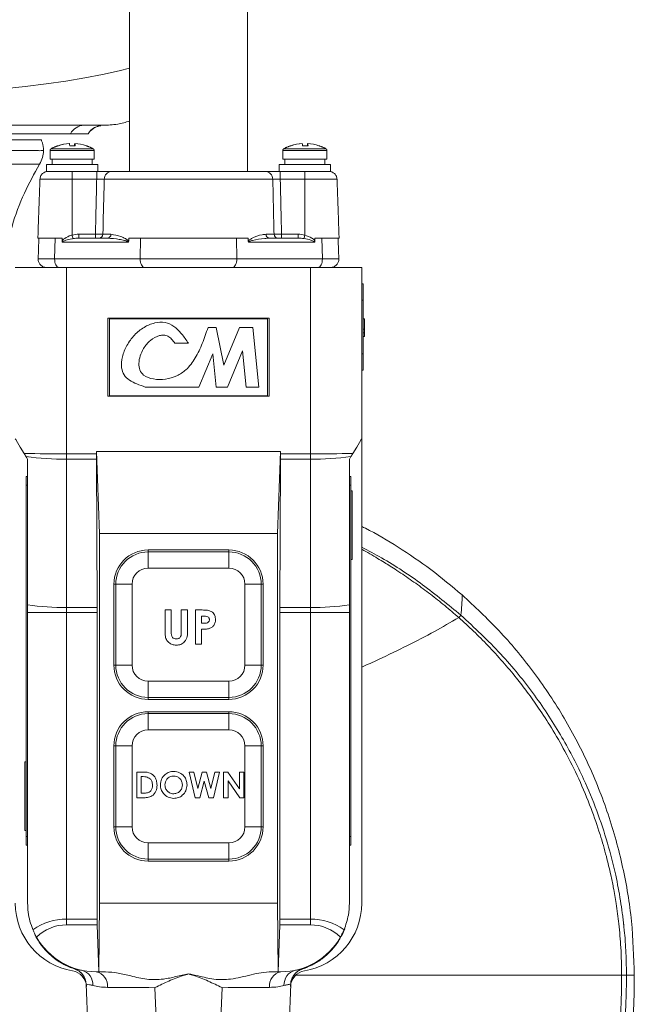
# Model space of a CAD drawing. Units: inches. Extents: x 0 to 108, y 0 to 72.
# Drawn here: x 78 to 83, y 17 to 24 of the extents above; entities that cross this region are included whole.
import ezdxf

# ---------------------------------------------------------------- set-up
doc = ezdxf.new("R2010")
doc.units = ezdxf.units.IN
doc.header["$MEASUREMENT"] = 0

msp = doc.modelspace()

# ---------------------------------------------------------------- linework, layer by layer
at = {"color": 7, "linetype": 'Continuous', "lineweight": 15}
for p, q in [((78.8994, 23.149), (77.2883, 23.149)), ((77.2883, 23.087), (78.8, 23.087)), ((78.5858, 23.0442), (75.9908, 23.0442)), ((78.7091, 23.0001), (78.7117, 23.0001)), ((78.7912, 23.0157), (78.7912, 23.0158)), ((78.7951, 23.0001), (78.8354, 23.0001)), ((78.8319, 23.0001), (78.8321, 23.0158)), ((78.8331, 23.0001), (78.8333, 23.0158)), ((78.914, 23.0001), (78.9155, 23.0001)), ((80.4091, 23.0001), (80.4117, 23.0001)), ((80.4912, 23.0157), (80.4912, 23.0158)), ((80.4951, 23.0001), (80.5354, 23.0001)), ((80.5319, 23.0001), (80.5321, 23.0158)), ((80.5331, 23.0001), (80.5333, 23.0158)), ((80.614, 23.0001), (80.6155, 23.0001)), ((78.9733, 22.9651), (78.6513, 22.9651)), ((78.9654, 22.9783), (78.6591, 22.9783)), ((80.6733, 22.9651), (80.3513, 22.9651)), ((80.6654, 22.9783), (80.3591, 22.9783)), ((78.9998, 22.8621), (78.6248, 22.8621)), ((78.9733, 22.9021), (78.6513, 22.9021)), ((80.6998, 22.8621), (80.3248, 22.8621)), ((80.6733, 22.9021), (80.3513, 22.9021)), ((78.8795, 22.8131), (78.6248, 22.8131)), ((78.8123, 22.7552), (78.8123, 22.8131)), ((78.8795, 22.8131), (78.9918, 22.8131)), ((78.9998, 22.8131), (78.9918, 22.8131)), ((78.9918, 22.7552), (78.9918, 22.8131)), ((79.1016, 22.8131), (80.2229, 22.8131)), ((80.3327, 22.8131), (80.3248, 22.8131)), ((80.3327, 22.7552), (80.3327, 22.8131)), ((80.3327, 22.8131), (80.445, 22.8131)), ((80.6998, 22.8131), (80.445, 22.8131)), ((80.5123, 22.7552), (80.5123, 22.8131)), ((78.8123, 22.7552), (78.5773, 22.7552)), ((78.8123, 22.7552), (78.8123, 22.3482)), ((78.9918, 22.7552), (78.8123, 22.7552)), ((80.2778, 22.7552), (79.0467, 22.7552)), ((80.5123, 22.7552), (80.3327, 22.7552)), ((80.5123, 22.7552), (80.5123, 22.3482)), ((80.7472, 22.7552), (80.5123, 22.7552)), ((78.862, 22.3251), (78.862, 22.354)), ((78.862, 22.354), (78.9828, 22.354)), ((78.9828, 22.3251), (78.9828, 22.354)), ((79.0373, 22.354), (79.0955, 22.354)), ((80.229, 22.354), (80.2872, 22.354)), ((80.3418, 22.3251), (80.3418, 22.354)), ((80.3418, 22.354), (80.4626, 22.354)), ((80.4626, 22.3251), (80.4626, 22.354)), ((78.5623, 22.3251), (78.7393, 22.3251)), ((78.6874, 22.3251), (78.6847, 22.1742)), ((79.2233, 22.2961), (78.742, 22.2961)), ((78.862, 22.3251), (79.0708, 22.3251)), ((79.2258, 22.3251), (80.0988, 22.3251)), ((79.3122, 22.3251), (79.3095, 22.1742)), ((80.0123, 22.3251), (80.015, 22.1742)), ((80.5826, 22.2961), (80.1012, 22.2961)), ((80.2538, 22.3251), (80.4626, 22.3251)), ((80.5852, 22.3251), (80.7623, 22.3251)), ((80.6371, 22.3251), (80.6398, 22.1742)), ((78.5644, 22.1742), (78.6847, 22.1742)), ((78.6847, 22.1742), (79.3095, 22.1742)), ((79.3095, 22.1742), (80.015, 22.1742)), ((80.015, 22.1742), (80.6398, 22.1742)), ((80.6398, 22.1742), (80.7601, 22.1742)), ((78.3973, 22.1121), (78.7723, 22.1121)), ((78.7723, 22.1121), (78.7723, 20.751)), ((80.5523, 22.1121), (78.7723, 22.1121)), ((80.5523, 20.751), (80.5523, 22.1121)), ((80.5523, 22.1121), (80.9273, 22.1121)), ((80.9273, 22.1121), (80.9273, 20.8621)), ((80.9373, 21.9921), (80.9273, 21.9921)), ((80.9373, 21.9921), (80.9373, 21.8721)), ((80.9373, 21.8721), (80.9273, 21.8721)), ((80.9273, 21.8721), (80.9273, 21.4821)), ((80.9373, 21.8721), (80.9373, 21.4821)), ((80.2523, 21.7421), (79.0723, 21.7421)), ((79.0723, 21.7421), (79.0723, 21.1721)), ((80.2403, 21.7371), (79.0843, 21.7371)), ((79.0843, 21.7371), (79.0843, 21.1751)), ((80.2403, 21.1751), (80.2403, 21.7371)), ((80.2523, 21.1721), (80.2523, 21.7421)), ((80.9473, 21.7371), (80.9373, 21.7371)), ((80.9473, 21.6616), (80.9473, 21.7371)), ((79.8647, 21.6729), (79.8052, 21.6729)), ((79.9202, 21.3996), (79.8647, 21.6729)), ((80.0353, 21.6729), (79.9202, 21.3996)), ((80.1319, 21.6729), (80.0353, 21.6729)), ((80.175, 21.2372), (80.1319, 21.6729)), ((80.9473, 21.6616), (80.9373, 21.6616)), ((80.9473, 21.6353), (80.9373, 21.6353)), ((79.5627, 21.5585), (79.6623, 21.5585)), ((80.9473, 21.6089), (80.9373, 21.6089)), ((79.9466, 21.2393), (80.0575, 21.5026)), ((80.0575, 21.5026), (80.0838, 21.2372)), ((79.7389, 21.2393), (79.8408, 21.4812)), ((79.8408, 21.4812), (79.8647, 21.2393)), ((80.9373, 21.4821), (80.9273, 21.4821)), ((80.9373, 21.4821), (80.9373, 21.3621)), ((80.9373, 21.3621), (80.9273, 21.3621)), ((79.3468, 21.2393), (79.7389, 21.2393)), ((79.8647, 21.2393), (79.9466, 21.2393)), ((80.0838, 21.2372), (80.175, 21.2372)), ((79.0723, 21.1721), (80.2523, 21.1721)), ((79.0843, 21.1751), (80.2403, 21.1751)), ((80.9273, 20.8621), (80.9273, 17.4721)), ((78.9896, 20.7683), (80.335, 20.7683)), ((78.9896, 20.7683), (78.9896, 20.751)), ((79.0123, 20.1695), (78.9896, 20.7683)), ((80.3123, 20.1695), (80.335, 20.7683)), ((80.335, 20.7683), (80.335, 20.751)), ((78.4873, 19.6504), (78.4873, 20.7121)), ((78.7723, 20.751), (78.9896, 20.751)), ((78.7723, 20.751), (78.7723, 20.7134)), ((78.9897, 20.7134), (78.7723, 20.7134)), ((78.7723, 20.7134), (78.7723, 19.6307)), ((78.9897, 20.7134), (78.9954, 19.6307)), ((80.3349, 20.7134), (80.3291, 19.6307)), ((80.5523, 20.7134), (80.3349, 20.7134)), ((80.335, 20.751), (80.5523, 20.751)), ((80.5523, 20.7134), (80.5523, 20.751)), ((80.5523, 19.6307), (80.5523, 20.7134)), ((80.8373, 20.7121), (80.8373, 19.6504)), ((78.4773, 20.5241), (78.4773, 20.5871)), ((78.4773, 20.5871), (78.4873, 20.5871)), ((80.8473, 20.5871), (80.8373, 20.5871)), ((80.8473, 20.5871), (80.8473, 20.5241)), ((78.4773, 20.5241), (78.4873, 20.5241)), ((78.4773, 17.9601), (78.4773, 20.5241)), ((80.8473, 20.5241), (80.8373, 20.5241)), ((80.8473, 20.5241), (80.8473, 17.9601)), ((80.8573, 20.4811), (80.8473, 20.4811)), ((80.8573, 20.4811), (80.8573, 19.9811)), ((79.0123, 20.1695), (80.3123, 20.1695)), ((79.0123, 17.4721), (79.0123, 20.1695)), ((80.3123, 17.4721), (80.3123, 20.1695)), ((79.3673, 20.036), (79.3673, 20.0501)), ((79.9573, 20.0501), (79.3673, 20.0501)), ((79.9573, 20.036), (79.9573, 20.0501)), ((79.3673, 20.036), (79.9573, 20.036)), ((79.3673, 20.036), (79.3673, 19.9175)), ((79.9573, 20.036), (79.9573, 19.9175)), ((80.8573, 19.9811), (80.8473, 19.9811)), ((79.9573, 19.9175), (79.3673, 19.9175)), ((79.1313, 19.8001), (79.1173, 19.8001)), ((79.1173, 19.8001), (79.1173, 19.2101)), ((79.1313, 19.8001), (79.2498, 19.8001)), ((79.1313, 19.2101), (79.1313, 19.8001)), ((79.2498, 19.8001), (79.2498, 19.2101)), ((80.0747, 19.2101), (80.0747, 19.8001)), ((80.0747, 19.8001), (80.1932, 19.8001)), ((80.1932, 19.8001), (80.1932, 19.2101)), ((80.1932, 19.8001), (80.2073, 19.8001)), ((80.2073, 19.2101), (80.2073, 19.8001)), ((78.4873, 19.5932), (78.4873, 19.6504)), ((78.7723, 19.6307), (78.9954, 19.6307)), ((78.7723, 19.6307), (78.7723, 19.5932)), ((80.3291, 19.6307), (80.5523, 19.6307)), ((80.5523, 19.5932), (80.5523, 19.6307)), ((80.8373, 19.6504), (80.8373, 19.5932)), ((78.7723, 19.5932), (78.4873, 19.5932)), ((78.4873, 17.4721), (78.4873, 19.5932)), ((78.9955, 19.5932), (78.7723, 19.5932)), ((78.7723, 19.5932), (78.7723, 17.3569)), ((78.9955, 19.5932), (78.9955, 17.3569)), ((79.4911, 19.6121), (79.536, 19.6121)), ((79.4911, 19.4629), (79.4911, 19.6121)), ((79.536, 19.6121), (79.536, 19.4494)), ((79.6097, 19.4554), (79.6097, 19.6121)), ((79.6097, 19.6121), (79.6546, 19.6121)), ((79.6546, 19.6121), (79.6546, 19.4629)), ((79.7123, 19.6121), (79.7623, 19.6121)), ((79.7123, 19.3621), (79.7123, 19.6121)), ((79.7571, 19.5672), (79.7571, 19.5159)), ((79.7713, 19.5672), (79.7571, 19.5672)), ((80.329, 19.5932), (80.329, 17.3569)), ((80.5523, 19.5932), (80.329, 19.5932)), ((80.8373, 19.5932), (80.5523, 19.5932)), ((80.5523, 17.3569), (80.5523, 19.5932)), ((80.8373, 19.5932), (80.8373, 17.4721)), ((79.7571, 19.5159), (79.773, 19.5159)), ((79.7571, 19.4711), (79.7571, 19.3621)), ((79.7571, 19.3621), (79.7123, 19.3621)), ((79.1313, 19.2101), (79.1173, 19.2101)), ((79.1313, 19.2101), (79.2498, 19.2101)), ((80.0747, 19.2101), (80.1932, 19.2101)), ((80.1932, 19.2101), (80.2073, 19.2101)), ((79.3673, 19.0927), (79.9573, 19.0927)), ((79.3673, 19.0927), (79.3673, 18.9741)), ((79.9573, 19.0927), (79.9573, 18.9741)), ((79.9573, 18.9741), (79.3673, 18.9741)), ((79.3673, 18.9741), (79.3673, 18.9601)), ((79.9573, 18.9741), (79.9573, 18.9601)), ((79.3673, 18.9601), (79.9573, 18.9601)), ((79.3673, 18.856), (79.3673, 18.8701)), ((79.9573, 18.8701), (79.3673, 18.8701)), ((79.3673, 18.7375), (79.3673, 18.856)), ((79.3673, 18.856), (79.9573, 18.856)), ((79.9573, 18.856), (79.9573, 18.8701)), ((79.9573, 18.7375), (79.9573, 18.856)), ((79.9573, 18.7375), (79.3673, 18.7375)), ((79.1313, 18.6201), (79.1173, 18.6201)), ((79.1173, 18.6201), (79.1173, 18.0301)), ((79.2498, 18.6201), (79.1313, 18.6201)), ((79.1313, 18.0301), (79.1313, 18.6201)), ((79.2498, 18.6201), (79.2498, 18.0301)), ((80.1932, 18.6201), (80.0747, 18.6201)), ((80.0747, 18.0301), (80.0747, 18.6201)), ((80.1932, 18.6201), (80.1932, 18.0301)), ((80.1932, 18.6201), (80.2073, 18.6201)), ((80.2073, 18.0301), (80.2073, 18.6201)), ((78.4673, 18.5031), (78.4773, 18.5031)), ((78.4673, 18.0031), (78.4673, 18.5031)), ((79.2839, 18.4296), (79.3263, 18.4296)), ((79.2839, 18.2421), (79.2839, 18.4296)), ((79.3304, 18.3959), (79.3176, 18.3959)), ((79.3176, 18.3959), (79.3176, 18.2757)), ((79.7108, 18.2421), (79.6673, 18.4296)), ((79.6673, 18.4296), (79.7021, 18.4296)), ((79.7021, 18.4296), (79.7298, 18.3099)), ((79.7298, 18.3099), (79.7616, 18.4296)), ((79.7616, 18.4296), (79.7943, 18.4296)), ((79.7943, 18.4296), (79.826, 18.3099)), ((79.826, 18.3099), (79.8537, 18.4296)), ((79.8885, 18.4296), (79.8451, 18.2421)), ((79.8537, 18.4296), (79.8885, 18.4296)), ((79.9185, 18.4296), (79.9488, 18.4296)), ((79.9185, 18.2421), (79.9185, 18.4296)), ((79.9488, 18.4296), (80.0339, 18.3062)), ((80.0339, 18.3062), (80.0339, 18.4296)), ((80.0339, 18.4296), (80.0676, 18.4296)), ((80.0676, 18.4296), (80.0676, 18.2421)), ((79.7779, 18.3633), (79.7457, 18.2421)), ((79.8099, 18.2421), (79.7779, 18.3633)), ((80.037, 18.2421), (79.9522, 18.3651)), ((79.9522, 18.3651), (79.9522, 18.2421)), ((79.3176, 18.2757), (79.3351, 18.2757)), ((79.3269, 18.2421), (79.2839, 18.2421)), ((79.7457, 18.2421), (79.7108, 18.2421)), ((79.8451, 18.2421), (79.8099, 18.2421)), ((79.9522, 18.2421), (79.9185, 18.2421)), ((80.0676, 18.2421), (80.037, 18.2421)), ((78.4673, 18.0031), (78.4773, 18.0031)), ((79.1313, 18.0301), (79.1173, 18.0301)), ((79.2498, 18.0301), (79.1313, 18.0301)), ((80.1932, 18.0301), (80.0747, 18.0301)), ((80.1932, 18.0301), (80.2073, 18.0301)), ((78.4773, 17.9601), (78.4873, 17.9601)), ((78.4773, 17.8971), (78.4773, 17.9601)), ((78.4773, 17.8971), (78.4873, 17.8971)), ((79.3673, 17.9127), (79.9573, 17.9127)), ((79.3673, 17.7941), (79.3673, 17.9127)), ((79.9573, 17.7941), (79.9573, 17.9127)), ((80.8473, 17.9601), (80.8373, 17.9601)), ((80.8473, 17.8971), (80.8373, 17.8971)), ((80.8473, 17.9601), (80.8473, 17.8971)), ((79.9573, 17.7941), (79.3673, 17.7941)), ((79.3673, 17.7941), (79.3673, 17.7801)), ((79.3673, 17.7801), (79.9573, 17.7801)), ((79.9573, 17.7941), (79.9573, 17.7801)), ((79.0081, 16.9721), (79.0123, 17.4721)), ((79.0123, 17.4721), (80.3123, 17.4721)), ((80.3165, 16.9721), (80.3123, 17.4721)), ((78.7723, 17.3569), (78.9955, 17.3569)), ((78.7723, 17.3145), (78.7723, 17.3569)), ((80.329, 17.3569), (80.5523, 17.3569)), ((80.5523, 17.3569), (80.5523, 17.3145)), ((78.9961, 17.3145), (78.7723, 17.3145)), ((78.9961, 17.3145), (79.0081, 16.9721)), ((80.3284, 17.3145), (80.3165, 16.9721)), ((80.5523, 17.3145), (80.3284, 17.3145)), ((78.8427, 16.9872), (78.833, 16.9908)), ((79.0081, 16.9721), (78.9873, 16.9721)), ((79.0081, 16.9721), (79.0552, 16.9721)), ((80.2693, 16.9721), (80.3165, 16.9721)), ((80.3373, 16.9721), (80.3165, 16.9721)), ((82.8607, 16.947), (82.9183, 16.947)), ((79.0378, 13.8222), (78.9159, 16.8815)), ((79.4167, 16.8559), (79.5374, 13.8261)), ((79.7872, 13.8261), (79.9079, 16.8559)), ((80.4087, 16.8815), (80.2868, 13.8222))]:
    msp.add_line(p, q, dxfattribs=at)
at = {"color": 7, "linetype": 'Continuous', "lineweight": 15, "flags": 128}
for points in [[(77.2883, 23.3699), (77.464, 23.3712), (77.6388, 23.3751), (77.8119, 23.3817), (77.9824, 23.3907), (78.1495, 23.4023), (78.3123, 23.4163), (78.4701, 23.4328), (78.622, 23.4515), (78.7673, 23.4724), (78.9053, 23.4955), (79.0353, 23.5205), (79.1567, 23.5475), (79.2323, 23.5663)], [(78.7156, 22.1121), (78.7094, 22.1133), (78.7035, 22.1169), (78.6981, 22.1226), (78.6934, 22.1304), (78.6895, 22.1398), (78.6867, 22.1506), (78.6851, 22.1622), (78.6847, 22.1742)], [(79.3404, 22.1121), (79.3342, 22.1133), (79.3283, 22.1169), (79.3229, 22.1226), (79.3182, 22.1304), (79.3143, 22.1398), (79.3116, 22.1506), (79.3099, 22.1622), (79.3095, 22.1742)], [(79.9841, 22.1121), (79.9903, 22.1133), (79.9962, 22.1169), (80.0016, 22.1226), (80.0064, 22.1304), (80.0102, 22.1398), (80.013, 22.1506), (80.0146, 22.1622), (80.015, 22.1742)], [(80.609, 22.1121), (80.6151, 22.1133), (80.621, 22.1169), (80.6265, 22.1226), (80.6312, 22.1304), (80.635, 22.1398), (80.6378, 22.1506), (80.6394, 22.1622), (80.6398, 22.1742)], [(78.4615, 20.7551), (78.4338, 20.8011), (78.4137, 20.8347), (78.4014, 20.8552), (78.3973, 20.8621)], [(80.9273, 20.8621), (80.9231, 20.8552), (80.9109, 20.8347), (80.8907, 20.8011), (80.8631, 20.7551)], [(78.4873, 20.7121), (78.4813, 20.722), (78.4755, 20.7317)], [(80.849, 20.7317), (80.8432, 20.722), (80.8373, 20.7121)]]:
    msp.add_lwpolyline(points, dxfattribs=at)
at = {"color": 7, "linetype": 'Continuous', "lineweight": 15}
for centre, radius, start, end in [((78.9013, 23.0352), 0.1138, 90.97176, 152.93649), ((79.0383, 23.024), 0.125, 90.73775, 149.77452), ((78.8117, 22.6951), 0.3214, 93.65106, 108.34562), ((78.8129, 22.6949), 0.3216, 93.65177, 108.34066), ((78.7231, 22.996), 0.0721, 3.26554, 15.93012), ((78.9015, 22.996), 0.0721, 164.06988, 176.73446), ((78.7645, 22.9986), 0.0709, 1.239, 14.04821), ((78.8129, 22.6951), 0.3214, 71.6543, 86.34899), ((80.5117, 22.6951), 0.3214, 93.65113, 108.34558), ((80.5129, 22.6949), 0.3216, 93.65172, 108.3407), ((80.4231, 22.996), 0.0721, 3.2648, 15.93086), ((80.6015, 22.996), 0.0721, 164.06914, 176.7352), ((80.4645, 22.9986), 0.071, 1.24219, 14.04396), ((80.5129, 22.6951), 0.3214, 71.65442, 86.34887), ((79.1041, 22.7557), 0.0574, 92.52716, 180.53906), ((80.2204, 22.7557), 0.0574, 359.46057, 87.47305), ((78.8611, 22.1459), 0.2082, 89.76333, 103.57384), ((80.4528, 22.752), 1.6895, 193.82557, 194.73708), ((79.0087, 22.3537), 0.0286, 272.68946, 0.69113), ((79.068, 22.3525), 0.0276, 275.74201, 3.20409), ((80.2565, 22.3525), 0.0276, 176.79528, 264.25828), ((80.3158, 22.3537), 0.0286, 179.30982, 267.30989), ((80.4634, 22.1459), 0.2082, 76.42619, 90.2366), ((78.8661, 22.7534), 1.6953, 345.26448, 346.17286), ((78.8611, 22.0177), 0.3074, 89.83132, 97.88669), ((80.4635, 22.0177), 0.3074, 82.11333, 90.16864), ((78.7401, 29.9712), 9.2203, 268.2681, 270.19978), ((78.7457, 22.704), 1.9908, 262.19883, 270.76384), ((86.0804, 20.7509), 7.0908, 179.9994, 180.30254), ((73.2676, 20.7508), 7.0673, 359.69696, 0.0011), ((80.5797, 30.3269), 9.576, 269.8361, 271.69603), ((80.5749, 22.7674), 2.0541, 269.36852, 277.66881), ((79.3673, 19.8001), 0.25, 90.00043, 179.99937), ((79.9573, 19.8001), 0.25, 0.00058, 89.99955), ((79.3673, 19.8001), 0.2359, 89.99948, 180.0001), ((79.9573, 19.8001), 0.2359, 359.99983, 90.00052), ((79.3673, 19.8001), 0.1174, 89.9999, 179.99967), ((79.9573, 19.8001), 0.1174, 0.00022, 90.00006), ((78.7517, 21.4048), 1.7742, 261.42803, 270.66365), ((71.9283, 19.5933), 7.0672, 359.99912, 0.30327), ((87.3964, 19.5934), 7.0673, 179.69696, 180.0011), ((80.5728, 21.4048), 1.7742, 269.33634, 278.57198), ((79.3673, 19.2101), 0.25, 179.99979, 270.00042), ((79.3673, 19.2101), 0.2359, 180.00047, 269.99939), ((79.3673, 19.2101), 0.1174, 180.00033, 270.0001), ((79.9573, 19.2101), 0.1174, 269.99994, 359.99978), ((79.9573, 19.2101), 0.2359, 270.00061, 359.9996), ((79.9573, 19.2101), 0.25, 269.9996, 0.00026), ((79.3673, 18.6201), 0.25, 89.99958, 180.00021), ((79.3673, 18.6201), 0.2359, 90.00061, 179.99953), ((79.9573, 18.6201), 0.25, 359.99974, 90.0004), ((79.9573, 18.6201), 0.2359, 0.0004, 89.99939), ((79.3673, 18.6201), 0.1174, 89.9999, 179.99967), ((79.9573, 18.6201), 0.1174, 0.00022, 90.00006), ((79.3673, 18.0301), 0.25, 180.00063, 269.99957), ((79.3673, 18.0301), 0.2359, 179.9999, 270.00052), ((79.3673, 18.0301), 0.1174, 180.00033, 270.0001), ((79.9573, 18.0301), 0.1174, 269.99994, 359.99978), ((79.9573, 18.0301), 0.2359, 269.99948, 0.00017), ((79.9573, 18.0301), 0.25, 270.00045, 359.99942), ((78.8973, 17.4721), 0.5, 179.99982, 260.6582), ((80.4273, 17.4721), 0.5, 279.34176, 0.0002), ((78.7686, 16.9384), 0.4185, 89.49477, 125.44111), ((80.2829, 17.3543), 1.2874, 179.88436, 181.77292), ((79.0398, 17.3544), 1.2892, 358.22845, 0.11427), ((80.556, 16.9384), 0.4185, 54.5589, 90.50524), ((78.7723, 16.9995), 0.315, 90.00068, 134.24323), ((80.5523, 16.9995), 0.315, 45.75677, 89.99934), ((78.9873, 17.4721), 0.5, 209.59248, 270.00017), ((80.3373, 17.4721), 0.5, 270.00004, 330.40731), ((78.7966, 16.8603), 0.12, 2.28242, 80.65717), ((78.796, 16.8767), 0.12, 2.28976, 72.02877), ((78.8542, 16.8761), 0.1107, 357.83989, 75.5066), ((78.9663, 16.8696), 0.1046, 353.73965, 78.42165), ((80.3583, 16.8696), 0.1046, 101.57832, 186.26027), ((80.4703, 16.8761), 0.1107, 104.49326, 182.16035), ((80.5279, 16.8603), 0.12, 99.34301, 177.71749), ((80.5286, 16.8767), 0.12, 107.97114, 177.71014), ((77.7883, 16.947), 5.13, 270.00007, 0.00002), ((78.9217, -33.0244), 49.8828, 89.43153, 89.82939), ((80.4028, -33.0242), 49.8826, 90.17061, 90.56847)]:
    msp.add_arc(centre, radius, start, end, dxfattribs=at)
for points in [[(79.2323, 23.9901), (79.2323, 22.8131)], [(80.0923, 22.8131), (80.0923, 23.9901)], [(78.6513, 22.9651), (78.6513, 22.9021)], [(78.9733, 22.9021), (78.9733, 22.9651)], [(80.3513, 22.9651), (80.3513, 22.9021)], [(80.6733, 22.9021), (80.6733, 22.9651)], [(78.6248, 22.8621), (78.6248, 22.8131)], [(78.6658, 22.9021), (78.6658, 22.8621)], [(78.9588, 22.8621), (78.9588, 22.9021)], [(78.9998, 22.8131), (78.9998, 22.8621)], [(80.3248, 22.8621), (80.3248, 22.8131)], [(80.3658, 22.9021), (80.3658, 22.8621)], [(80.6588, 22.8621), (80.6588, 22.9021)], [(80.6998, 22.8131), (80.6998, 22.8621)], [(78.5773, 22.7552), (78.5623, 22.3251)], [(78.9828, 22.354), (78.9918, 22.7552)], [(80.3327, 22.7552), (80.3418, 22.354)], [(80.7623, 22.3251), (80.7472, 22.7552)], [(78.5697, 22.3251), (78.5644, 22.1742)], [(78.739, 22.3064), (78.7393, 22.3251)], [(79.2258, 22.3251), (79.2253, 22.3023)], [(80.0992, 22.3023), (80.0988, 22.3251)], [(80.5852, 22.3251), (80.5855, 22.3064)], [(80.7601, 22.1742), (80.7548, 22.3251)], [(78.4755, 20.7317), (78.4615, 20.7551)], [(80.8631, 20.7551), (80.849, 20.7317)], [(78.833, 16.9908), (78.8351, 16.9906)], [(78.833, 16.9908), (78.833, 16.9908)], [(79.6623, 16.956), (79.6623, 16.9579)], [(80.4894, 16.9906), (80.4915, 16.9908)], [(80.4915, 16.9908), (80.4915, 16.9908)], [(78.9159, 16.8815), (78.9159, 16.8815)], [(80.4087, 16.8815), (80.4087, 16.8815)]]:
    msp.add_open_spline(points, degree=1, dxfattribs=at)
for points, knots in [([(78.8994, 23.149), (78.9123, 23.149), (78.949, 23.149), (78.9948, 23.1494), (79.0276, 23.1491), (79.0367, 23.149)], [0, 0, 0, 0, 0.2821638, 0.8026948, 1, 1, 1, 1]), ([(78.9512, 23.1112), (78.9544, 23.1145), (78.9631, 23.1236), (78.9798, 23.1335), (78.9979, 23.1411), (79.0118, 23.1445), (79.0194, 23.1459), (79.0221, 23.1461), (79.0222, 23.1461)], [0, 0, 0, 0, 0.1694427, 0.4656569, 0.714403, 0.8994369, 0.9976356, 1, 1, 1, 1]), ([(79.2323, 23.1798), (79.2034, 23.1716), (79.1395, 23.1534), (79.073, 23.1506), (79.0367, 23.149)], [0, 0, 0, 0, 0.452404, 1, 1, 1, 1]), ([(78.8, 23.087), (78.8266, 23.087), (78.8657, 23.087), (78.9092, 23.087), (78.926, 23.087), (78.9303, 23.087)], [0, 0, 0, 0, 0.613054, 0.900748, 1, 1, 1, 1]), ([(78.6033, 22.9646), (78.6032, 22.968), (78.6031, 22.9749), (78.6022, 22.9851), (78.6009, 22.9953), (78.5989, 23.0053), (78.5964, 23.0153), (78.5934, 23.0251), (78.5899, 23.0348), (78.5872, 23.041), (78.5858, 23.0442)], [0, 0, 0, 0, 0.125003, 0.250002, 0.375003, 0.50001, 0.625009, 0.750011, 0.875009, 1, 1, 1, 1]), ([(78.7091, 23.0001), (78.7069, 22.9994), (78.7026, 22.9979), (78.6962, 22.9955), (78.6899, 22.993), (78.6836, 22.9903), (78.6774, 22.9875), (78.6712, 22.9846), (78.6651, 22.9815), (78.6611, 22.9794), (78.6591, 22.9783)], [0, 0, 0, 0, 0.1250058, 0.2499997, 0.3750047, 0.5000033, 0.6250016, 0.7499963, 0.8749946, 1, 1, 1, 1]), ([(78.9654, 22.9783), (78.9634, 22.9794), (78.9594, 22.9815), (78.9533, 22.9846), (78.9471, 22.9875), (78.9409, 22.9903), (78.9346, 22.993), (78.9283, 22.9955), (78.9219, 22.9979), (78.9176, 22.9994), (78.9155, 23.0001)], [0, 0, 0, 0, 0.125003, 0.250002, 0.374997, 0.499998, 0.624994, 0.75, 0.874994, 1, 1, 1, 1]), ([(80.4091, 23.0001), (80.4069, 22.9994), (80.4026, 22.9979), (80.3962, 22.9955), (80.3899, 22.993), (80.3836, 22.9903), (80.3774, 22.9875), (80.3712, 22.9846), (80.3651, 22.9815), (80.3611, 22.9794), (80.3591, 22.9783)], [0, 0, 0, 0, 0.125006, 0.250003, 0.375006, 0.500002, 0.625003, 0.749998, 0.874994, 1, 1, 1, 1]), ([(80.6654, 22.9783), (80.6634, 22.9794), (80.6594, 22.9815), (80.6533, 22.9846), (80.6471, 22.9875), (80.6409, 22.9903), (80.6346, 22.993), (80.6283, 22.9955), (80.6219, 22.9979), (80.6176, 22.9994), (80.6155, 23.0001)], [0, 0, 0, 0, 0.125006, 0.250002, 0.374997, 0.499998, 0.624994, 0.749997, 0.874994, 1, 1, 1, 1]), ([(77.3003, 22.9645), (77.3242, 22.9645), (77.3824, 22.9645), (77.4693, 22.9644), (77.558, 22.9644), (77.6394, 22.9644), (77.7165, 22.9645), (77.7846, 22.9645), (77.8472, 22.9645), (77.9033, 22.9644), (77.9523, 22.9644), (77.9894, 22.9643), (78.0261, 22.9643), (78.0734, 22.9644), (78.1287, 22.9644), (78.1737, 22.9645), (78.2038, 22.9645), (78.2253, 22.9645), (78.2689, 22.9644), (78.3279, 22.9643), (78.3978, 22.9642), (78.4549, 22.9645), (78.5017, 22.9646), (78.5376, 22.9644), (78.5639, 22.964), (78.5839, 22.964), (78.5962, 22.9642), (78.6019, 22.9644), (78.6033, 22.9645)], [0, 0, 0, 0, 0.054889, 0.134142, 0.199908, 0.259097, 0.321733, 0.377297, 0.416093, 0.465824, 0.506345, 0.52894, 0.551254, 0.590857, 0.637785, 0.678713, 0.694387, 0.707088, 0.728206, 0.794727, 0.842972, 0.889211, 0.926149, 0.950768, 0.971861, 0.986706, 0.996904, 1, 1, 1, 1]), ([(78.5751, 22.8649), (78.5834, 22.881), (78.5997, 22.9123), (78.6021, 22.9474), (78.6033, 22.9645)], [0, 0, 0, 0, 0.514505, 1, 1, 1, 1]), ([(78.6591, 22.9783), (78.6586, 22.978), (78.6574, 22.9773), (78.6559, 22.976), (78.6545, 22.9745), (78.6533, 22.9729), (78.6524, 22.9711), (78.6518, 22.9691), (78.6513, 22.9672), (78.6513, 22.9658), (78.6513, 22.9651)], [0, 0, 0, 0, 0.124992, 0.249975, 0.374983, 0.499964, 0.625, 0.74994, 0.875002, 1, 1, 1, 1]), ([(78.9733, 22.9651), (78.9732, 22.9658), (78.9732, 22.9672), (78.9728, 22.9691), (78.9721, 22.9711), (78.9712, 22.9729), (78.97, 22.9745), (78.9687, 22.976), (78.9671, 22.9773), (78.966, 22.978), (78.9654, 22.9783)], [0, 0, 0, 0, 0.124997, 0.25006, 0.374996, 0.500032, 0.625011, 0.750019, 0.875001, 1, 1, 1, 1]), ([(80.3591, 22.9783), (80.3586, 22.978), (80.3574, 22.9773), (80.3559, 22.976), (80.3545, 22.9745), (80.3533, 22.9729), (80.3524, 22.9711), (80.3518, 22.9691), (80.3513, 22.9672), (80.3513, 22.9658), (80.3513, 22.9651)], [0, 0, 0, 0, 0.1250067, 0.2499746, 0.3749886, 0.4999682, 0.6249994, 0.7499415, 0.8750025, 1, 1, 1, 1]), ([(80.6733, 22.9651), (80.6732, 22.9658), (80.6732, 22.9672), (80.6728, 22.9691), (80.6721, 22.9711), (80.6712, 22.9729), (80.67, 22.9745), (80.6687, 22.976), (80.6671, 22.9773), (80.666, 22.978), (80.6654, 22.9783)], [0, 0, 0, 0, 0.1249976, 0.2500589, 0.3750011, 0.5000325, 0.6250123, 0.7500265, 0.8750085, 1, 1, 1, 1]), ([(77.2999, 22.8623), (77.3836, 22.8632), (77.547, 22.8648), (77.7835, 22.8661), (78.0003, 22.8666), (78.1899, 22.8666), (78.3457, 22.8662), (78.4618, 22.8657), (78.5339, 22.8653), (78.5667, 22.865), (78.5751, 22.8649)], [0, 0, 0, 0, 0.196707, 0.384451, 0.556459, 0.706921, 0.830508, 0.922862, 0.980192, 1, 1, 1, 1]), ([(78.2983, 21.887), (78.3018, 21.9749), (78.309, 22.1521), (78.3675, 22.4102), (78.4541, 22.6511), (78.5359, 22.7957), (78.5751, 22.8649)], [0, 0, 0, 0, 0.256119, 0.5163166, 0.7683571, 1, 1, 1, 1]), ([(78.6372, 22.8131), (78.6334, 22.8129), (78.6257, 22.8124), (78.6146, 22.809), (78.6044, 22.8037), (78.5953, 22.7965), (78.5878, 22.7877), (78.5821, 22.7776), (78.5783, 22.7667), (78.5776, 22.759), (78.5773, 22.7552)], [0, 0, 0, 0, 0.124999, 0.249999, 0.374996, 0.500003, 0.625003, 0.749996, 0.874996, 1, 1, 1, 1]), ([(78.9918, 22.8131), (78.9976, 22.8131), (79.0161, 22.8131), (79.0453, 22.8131), (79.0761, 22.8131), (79.0942, 22.8131), (79.1016, 22.8131)], [0, 0, 0, 0, 0.157097, 0.506036, 0.798014, 1, 1, 1, 1]), ([(80.2229, 22.8131), (80.2256, 22.8131), (80.2372, 22.8131), (80.2606, 22.8131), (80.2945, 22.8131), (80.3195, 22.8131), (80.3327, 22.8131)], [0, 0, 0, 0, 0.073649, 0.317492, 0.638362, 1, 1, 1, 1]), ([(80.7472, 22.7552), (80.7469, 22.759), (80.7462, 22.7667), (80.7424, 22.7776), (80.7367, 22.7877), (80.7292, 22.7965), (80.7202, 22.8037), (80.7099, 22.809), (80.6988, 22.8124), (80.6911, 22.8129), (80.6873, 22.8131)], [0, 0, 0, 0, 0.1250041, 0.2500038, 0.374996, 0.499997, 0.6250027, 0.7500013, 0.8750027, 1, 1, 1, 1]), ([(79.0467, 22.7552), (79.043, 22.7553), (79.034, 22.7556), (79.0186, 22.7556), (79.004, 22.7554), (78.9947, 22.7552), (78.9918, 22.7552)], [0, 0, 0, 0, 0.2019093, 0.4938196, 0.8428217, 1, 1, 1, 1]), ([(79.0467, 22.7552), (79.0462, 22.7345), (79.0431, 22.6008), (79.04, 22.4671), (79.0373, 22.354)], [0, 0, 0, 0, 0.154547, 1, 1, 1, 1]), ([(80.3327, 22.7552), (80.3261, 22.7553), (80.3136, 22.7556), (80.2966, 22.7556), (80.285, 22.7555), (80.2792, 22.7552), (80.2778, 22.7552)], [0, 0, 0, 0, 0.361774, 0.682617, 0.926363, 1, 1, 1, 1]), ([(80.2872, 22.354), (80.2865, 22.3844), (80.2834, 22.5181), (80.2802, 22.6518), (80.2778, 22.7552)], [0, 0, 0, 0, 0.226722, 1, 1, 1, 1]), ([(78.739, 22.3064), (78.7398, 22.3075), (78.7448, 22.3147), (78.7658, 22.3302), (78.7905, 22.3418), (78.8093, 22.3474), (78.8123, 22.3482)], [0, 0, 0, 0, 0.0456184, 0.3098318, 0.8928372, 1, 1, 1, 1]), ([(78.9828, 22.354), (78.9894, 22.354), (79.0019, 22.3539), (79.0188, 22.3538), (79.0304, 22.3539), (79.0361, 22.354), (79.0373, 22.354)], [0, 0, 0, 0, 0.363562, 0.686174, 0.931408, 1, 1, 1, 1]), ([(79.0955, 22.354), (79.1201, 22.3499), (79.1568, 22.3438), (79.1943, 22.3264), (79.2107, 22.3167), (79.2186, 22.3108), (79.2232, 22.3061), (79.225, 22.3029), (79.2253, 22.3023)], [0, 0, 0, 0, 0.521479, 0.778025, 0.865044, 0.922716, 0.985711, 1, 1, 1, 1]), ([(80.0992, 22.3023), (80.0993, 22.3025), (80.1005, 22.3047), (80.1073, 22.3129), (80.14, 22.3325), (80.1825, 22.35), (80.2194, 22.3532), (80.229, 22.354)], [0, 0, 0, 0, 0.003856, 0.052396, 0.220028, 0.798414, 1, 1, 1, 1]), ([(80.2872, 22.354), (80.291, 22.354), (80.3001, 22.3538), (80.3157, 22.3538), (80.3301, 22.3539), (80.3392, 22.354), (80.3418, 22.354)], [0, 0, 0, 0, 0.206944, 0.50325, 0.855424, 1, 1, 1, 1]), ([(80.5123, 22.3482), (80.5296, 22.342), (80.5514, 22.3341), (80.5754, 22.3182), (80.582, 22.3105), (80.5855, 22.3064)], [0, 0, 0, 0, 0.643033, 0.812305, 1, 1, 1, 1]), ([(78.742, 22.2961), (78.7419, 22.2962), (78.7417, 22.2965), (78.7405, 22.2981), (78.7392, 22.3015), (78.7391, 22.3048), (78.739, 22.3064)], [0, 0, 0, 0, 0.018525, 0.112053, 0.551994, 1, 1, 1, 1]), ([(78.8189, 22.3222), (78.8161, 22.3217), (78.798, 22.319), (78.7739, 22.3134), (78.7515, 22.3055), (78.7442, 22.3005), (78.7426, 22.2983), (78.7421, 22.2972), (78.742, 22.2965), (78.742, 22.2961)], [0, 0, 0, 0, 0.1038538, 0.659733, 0.8894418, 0.9554955, 0.9754116, 0.9867963, 1, 1, 1, 1]), ([(79.2233, 22.2961), (79.2233, 22.2963), (79.2233, 22.2969), (79.2229, 22.2977), (79.222, 22.2989), (79.2191, 22.3012), (79.2137, 22.3036), (79.2051, 22.3065), (79.1863, 22.3115), (79.1413, 22.3205), (79.0996, 22.3232), (79.0708, 22.3251)], [0, 0, 0, 0, 0.003716, 0.010645, 0.01717, 0.032396, 0.079796, 0.128456, 0.206169, 0.450017, 1, 1, 1, 1]), ([(79.2253, 22.3023), (79.2252, 22.3011), (79.225, 22.2989), (79.224, 22.2969), (79.2234, 22.2962), (79.2233, 22.2961)], [0, 0, 0, 0, 0.576477, 0.969098, 1, 1, 1, 1]), ([(80.1012, 22.2961), (80.1012, 22.2962), (80.101, 22.2964), (80.1003, 22.2974), (80.0994, 22.2994), (80.0993, 22.3014), (80.0992, 22.3023)], [0, 0, 0, 0, 0.030868, 0.110541, 0.552965, 1, 1, 1, 1]), ([(80.2538, 22.3251), (80.2421, 22.3247), (80.2004, 22.3233), (80.1516, 22.3149), (80.1131, 22.305), (80.1039, 22.3003), (80.1018, 22.2982), (80.1013, 22.2969), (80.1012, 22.2964), (80.1012, 22.2961)], [0, 0, 0, 0, 0.221218, 0.795333, 0.939993, 0.974393, 0.989875, 0.995367, 1, 1, 1, 1]), ([(80.5826, 22.2961), (80.5826, 22.2963), (80.5825, 22.297), (80.5821, 22.298), (80.5809, 22.2999), (80.5764, 22.3035), (80.5676, 22.3074), (80.5436, 22.3155), (80.5225, 22.3192), (80.5056, 22.3222)], [0, 0, 0, 0, 0.006256, 0.024901, 0.038941, 0.086917, 0.229997, 0.383763, 1, 1, 1, 1]), ([(80.5855, 22.3064), (80.5854, 22.3042), (80.5852, 22.3007), (80.5836, 22.2973), (80.5826, 22.2962), (80.5826, 22.2961)], [0, 0, 0, 0, 0.590487, 0.981441, 1, 1, 1, 1]), ([(78.5644, 22.1742), (78.5645, 22.1702), (78.5647, 22.1621), (78.568, 22.1504), (78.5734, 22.1396), (78.581, 22.1301), (78.5902, 22.1223), (78.6008, 22.1165), (78.6124, 22.1128), (78.6204, 22.1123), (78.6244, 22.1121)], [0, 0, 0, 0, 0.125004, 0.250005, 0.375005, 0.499996, 0.624999, 0.750001, 0.874999, 1, 1, 1, 1]), ([(80.7001, 22.1121), (80.7041, 22.1123), (80.7122, 22.1128), (80.7237, 22.1165), (80.7343, 22.1223), (80.7436, 22.1301), (80.7511, 22.1396), (80.7565, 22.1504), (80.7598, 22.1621), (80.76, 22.1702), (80.7601, 22.1742)], [0, 0, 0, 0, 0.124999, 0.249997, 0.375, 0.500002, 0.624995, 0.749994, 0.874997, 1, 1, 1, 1]), ([(79.6623, 21.5585), (79.6459, 21.5823), (79.615, 21.6273), (79.5603, 21.6843), (79.4903, 21.7163), (79.4116, 21.71), (79.3343, 21.677), (79.264, 21.6203), (79.21, 21.5455), (79.1762, 21.4633), (79.1683, 21.3873), (79.1882, 21.3254), (79.2313, 21.2863), (79.2861, 21.2605), (79.326, 21.2465), (79.3468, 21.2393)], [0, 0, 0, 0, 0.088203, 0.166709, 0.238496, 0.314953, 0.400213, 0.492246, 0.587405, 0.679095, 0.760867, 0.815616, 0.870829, 0.932842, 1, 1, 1, 1]), ([(79.8052, 21.6729), (79.7915, 21.6341), (79.765, 21.5584), (79.7166, 21.452), (79.6546, 21.3687), (79.5775, 21.3156), (79.4939, 21.293), (79.4096, 21.2927), (79.3392, 21.3153), (79.303, 21.3632), (79.2974, 21.4144), (79.3081, 21.4681), (79.3353, 21.527), (79.3809, 21.5819), (79.436, 21.6138), (79.482, 21.6196), (79.5142, 21.6112), (79.5419, 21.5894), (79.5554, 21.5693), (79.5627, 21.5585)], [0, 0, 0, 0, 0.104632, 0.20419, 0.29678, 0.365043, 0.438524, 0.51339, 0.578689, 0.617455, 0.659008, 0.705654, 0.755707, 0.822746, 0.884569, 0.912284, 0.938698, 0.966926, 1, 1, 1, 1]), ([(80.9473, 21.6353), (80.9473, 21.6401), (80.9473, 21.6489), (80.9473, 21.6577), (80.9473, 21.6616)], [0, 0, 0, 0, 0.557392, 1, 1, 1, 1]), ([(80.9473, 21.6089), (80.9473, 21.6095), (80.9473, 21.6123), (80.9473, 21.6177), (80.9473, 21.6259), (80.9473, 21.6319), (80.9473, 21.6353)], [0, 0, 0, 0, 0.0730655, 0.3152227, 0.6192765, 1, 1, 1, 1]), ([(81.6606, 19.7219), (81.5852, 19.7849), (81.4358, 19.91), (81.198, 20.0699), (81.028, 20.1728), (80.9363, 20.2171), (80.9273, 20.2215)], [0, 0, 0, 0, 0.33111, 0.656748, 0.966066, 1, 1, 1, 1]), ([(80.9273, 20.071), (80.9759, 20.0454), (81.1301, 19.9643), (81.3751, 19.8012), (81.5594, 19.65), (81.6516, 19.5744)], [0, 0, 0, 0, 0.187468, 0.593614, 1, 1, 1, 1]), ([(81.6359, 19.557), (81.6191, 19.5716), (81.5854, 19.601), (81.5339, 19.644), (81.4818, 19.6862), (81.4289, 19.7274), (81.3755, 19.7677), (81.3217, 19.8068), (81.2677, 19.8448), (81.2214, 19.8762), (81.1771, 19.9054), (81.1371, 19.9312), (81.0907, 19.9603), (81.0413, 19.9903), (80.9863, 20.023), (80.9471, 20.0445), (80.9273, 20.0554)], [0, 0, 0, 0, 0.0771189, 0.154422, 0.2317765, 0.30904, 0.3860755, 0.4627377, 0.5388898, 0.6143851, 0.6561671, 0.7220506, 0.7789257, 0.8456865, 0.921752, 1, 1, 1, 1]), ([(81.6516, 19.5744), (81.6543, 19.5989), (81.6597, 19.6479), (81.6603, 19.6972), (81.6606, 19.7219)], [0, 0, 0, 0, 0.5003169, 1, 1, 1, 1]), ([(82.9183, 16.947), (82.9141, 17.0787), (82.9059, 17.3435), (82.8396, 17.7373), (82.7334, 18.1232), (82.5859, 18.4947), (82.4006, 18.8454), (82.1818, 19.1695), (81.9368, 19.4649), (81.7518, 19.637), (81.6606, 19.7219)], [0, 0, 0, 0, 0.125863, 0.252936, 0.380503, 0.507828, 0.634169, 0.758807, 0.880983, 1, 1, 1, 1]), ([(79.7623, 19.6121), (79.7753, 19.612), (79.8009, 19.6118), (79.8366, 19.6001), (79.8571, 19.5716), (79.8588, 19.5513), (79.8597, 19.5411)], [0, 0, 0, 0, 0.281824, 0.5602, 0.779687, 1, 1, 1, 1]), ([(79.8031, 19.5623), (79.7973, 19.564), (79.7869, 19.5673), (79.776, 19.5672), (79.7713, 19.5672)], [0, 0, 0, 0, 0.5585253, 1, 1, 1, 1]), ([(79.8148, 19.5411), (79.8147, 19.5435), (79.8144, 19.5482), (79.8111, 19.5564), (79.8061, 19.56), (79.8031, 19.5623)], [0, 0, 0, 0, 0.281143, 0.561754, 1, 1, 1, 1]), ([(80.9273, 19.1946), (80.9685, 19.2134), (81.0809, 19.2645), (81.2582, 19.3505), (81.4542, 19.4509), (81.5768, 19.5225), (81.6359, 19.557)], [0, 0, 0, 0, 0.17072, 0.465024, 0.742482, 1, 1, 1, 1]), ([(81.6516, 19.5744), (81.6495, 19.5721), (81.6442, 19.5664), (81.639, 19.5605), (81.6359, 19.557)], [0, 0, 0, 0, 0.399815, 1, 1, 1, 1]), ([(82.8258, 16.947), (82.8247, 17.0141), (82.8225, 17.1395), (82.8071, 17.3137), (82.7877, 17.4604), (82.7671, 17.5795), (82.7436, 17.6939), (82.7126, 17.823), (82.666, 17.9851), (82.6003, 18.175), (82.5155, 18.3779), (82.4178, 18.5739), (82.3187, 18.7457), (82.2255, 18.8894), (82.1395, 19.01), (82.0523, 19.1227), (81.9571, 19.2363), (81.8524, 19.3502), (81.7451, 19.4581), (81.6721, 19.5241), (81.6359, 19.557)], [0, 0, 0, 0, 0.068084, 0.12728, 0.177386, 0.218275, 0.249866, 0.295941, 0.352988, 0.420979, 0.499802, 0.576021, 0.643074, 0.700987, 0.74983, 0.793344, 0.845595, 0.900178, 0.950344, 1, 1, 1, 1]), ([(81.6516, 19.5744), (81.7509, 19.4822), (81.9451, 19.3017), (82.1516, 19.0466), (82.2952, 18.8394), (82.3903, 18.6853), (82.4746, 18.5318), (82.5614, 18.3536), (82.6464, 18.1481), (82.7244, 17.9137), (82.7804, 17.6944), (82.8128, 17.5231), (82.8286, 17.416), (82.8352, 17.3638), (82.8382, 17.338), (82.8397, 17.3252), (82.8404, 17.3188), (82.8407, 17.3156), (82.8409, 17.314), (82.841, 17.3132), (82.841, 17.3128), (82.841, 17.3126), (82.841, 17.3125), (82.8411, 17.3125), (82.8411, 17.3124), (82.8411, 17.3124), (82.8411, 17.3124), (82.8411, 17.3124), (82.8402, 17.2995), (82.8482, 17.2627), (82.8514, 17.1888), (82.8595, 17.0798), (82.8603, 16.9951), (82.8607, 16.947)], [0, 0, 0, 0, 0.13612, 0.26648, 0.329115, 0.389851, 0.448572, 0.505187, 0.589245, 0.672081, 0.753511, 0.816844, 0.847401, 0.862399, 0.869828, 0.873525, 0.875369, 0.87629, 0.876749, 0.87698, 0.877095, 0.877152, 0.877181, 0.877195, 0.877202, 0.877206, 0.877208, 0.877209, 0.877209, 0.890048, 0.914857, 0.951556, 1, 1, 1, 1]), ([(79.8081, 19.4749), (79.7986, 19.4735), (79.7817, 19.471), (79.7647, 19.4711), (79.7571, 19.4711)], [0, 0, 0, 0, 0.559608, 1, 1, 1, 1]), ([(79.773, 19.5159), (79.7826, 19.5157), (79.7946, 19.5153), (79.8068, 19.5223), (79.8116, 19.5276), (79.8144, 19.5341), (79.8147, 19.5388), (79.8148, 19.5411)], [0, 0, 0, 0, 0.499359, 0.624566, 0.749698, 0.87481, 1, 1, 1, 1]), ([(79.8597, 19.5411), (79.8591, 19.5325), (79.8578, 19.5155), (79.8445, 19.4949), (79.827, 19.4815), (79.8144, 19.4771), (79.8081, 19.4749)], [0, 0, 0, 0, 0.279949, 0.559254, 0.779538, 1, 1, 1, 1]), ([(79.573, 19.3557), (79.5633, 19.3564), (79.544, 19.3579), (79.5183, 19.3726), (79.4978, 19.3964), (79.4917, 19.4291), (79.4913, 19.4516), (79.4911, 19.4629)], [0, 0, 0, 0, 0.186746, 0.37319, 0.559368, 0.77913, 1, 1, 1, 1]), ([(79.536, 19.4494), (79.536, 19.4429), (79.5361, 19.43), (79.542, 19.4119), (79.5566, 19.4019), (79.5668, 19.401), (79.572, 19.4005)], [0, 0, 0, 0, 0.281925, 0.559812, 0.77945, 1, 1, 1, 1]), ([(79.572, 19.4005), (79.5785, 19.4012), (79.5882, 19.4023), (79.5988, 19.4098), (79.6071, 19.4198), (79.6094, 19.4363), (79.6096, 19.449), (79.6097, 19.4554)], [0, 0, 0, 0, 0.249016, 0.374374, 0.499551, 0.748896, 1, 1, 1, 1]), ([(79.6546, 19.4629), (79.6549, 19.4484), (79.6556, 19.4195), (79.6383, 19.3815), (79.6073, 19.3584), (79.5844, 19.3566), (79.573, 19.3557)], [0, 0, 0, 0, 0.2818969, 0.5598697, 0.7795778, 1, 1, 1, 1]), ([(79.3263, 18.4296), (79.3419, 18.4295), (79.3728, 18.4293), (79.4111, 18.4053), (79.4302, 18.3695), (79.432, 18.3453), (79.4329, 18.3332)], [0, 0, 0, 0, 0.281482, 0.558725, 0.779172, 1, 1, 1, 1]), ([(79.3816, 18.3809), (79.3728, 18.3861), (79.3569, 18.3956), (79.3385, 18.3958), (79.3304, 18.3959)], [0, 0, 0, 0, 0.5573016, 1, 1, 1, 1]), ([(79.457, 18.3359), (79.4587, 18.3503), (79.4622, 18.3792), (79.4884, 18.4116), (79.5207, 18.431), (79.5434, 18.4333), (79.5547, 18.4344)], [0, 0, 0, 0, 0.279644, 0.559215, 0.779667, 1, 1, 1, 1]), ([(79.5542, 18.4007), (79.5446, 18.3997), (79.5255, 18.3975), (79.5044, 18.3797), (79.4923, 18.358), (79.4912, 18.343), (79.4906, 18.3355)], [0, 0, 0, 0, 0.279582, 0.559102, 0.779342, 1, 1, 1, 1]), ([(79.618, 18.3357), (79.617, 18.3452), (79.6149, 18.3643), (79.5977, 18.3856), (79.5766, 18.3987), (79.5617, 18.4001), (79.5542, 18.4007)], [0, 0, 0, 0, 0.279759, 0.559468, 0.779666, 1, 1, 1, 1]), ([(79.5547, 18.4344), (79.5692, 18.4326), (79.5981, 18.429), (79.6296, 18.4017), (79.6489, 18.3694), (79.6508, 18.3466), (79.6517, 18.3353)], [0, 0, 0, 0, 0.27937, 0.559189, 0.779514, 1, 1, 1, 1]), ([(79.4329, 18.3332), (79.4314, 18.3182), (79.4283, 18.2882), (79.4003, 18.2531), (79.3623, 18.2419), (79.3388, 18.242), (79.3269, 18.2421)], [0, 0, 0, 0, 0.280257, 0.55896, 0.778322, 1, 1, 1, 1]), ([(79.3351, 18.2757), (79.3446, 18.2757), (79.3632, 18.2756), (79.3871, 18.2895), (79.398, 18.3118), (79.3988, 18.3265), (79.3993, 18.3338)], [0, 0, 0, 0, 0.281792, 0.55844, 0.778863, 1, 1, 1, 1]), ([(79.3993, 18.3338), (79.3987, 18.3437), (79.3976, 18.3613), (79.3865, 18.3749), (79.3816, 18.3809)], [0, 0, 0, 0, 0.5602963, 1, 1, 1, 1]), ([(79.555, 18.2373), (79.5404, 18.2389), (79.5113, 18.2421), (79.4794, 18.2693), (79.46, 18.3017), (79.458, 18.3245), (79.457, 18.3359)], [0, 0, 0, 0, 0.279624, 0.559186, 0.779565, 1, 1, 1, 1]), ([(79.4906, 18.3355), (79.4917, 18.3245), (79.4937, 18.305), (79.5076, 18.2914), (79.5137, 18.2854)], [0, 0, 0, 0, 0.5593913, 1, 1, 1, 1]), ([(79.5549, 18.2709), (79.5643, 18.2721), (79.5832, 18.2743), (79.6039, 18.2922), (79.6163, 18.3134), (79.6174, 18.3283), (79.618, 18.3357)], [0, 0, 0, 0, 0.279467, 0.559181, 0.779475, 1, 1, 1, 1]), ([(79.6517, 18.3353), (79.6501, 18.3209), (79.6469, 18.2921), (79.6207, 18.2601), (79.5889, 18.2402), (79.5663, 18.2383), (79.555, 18.2373)], [0, 0, 0, 0, 0.279672, 0.559366, 0.779625, 1, 1, 1, 1]), ([(79.5137, 18.2854), (79.5207, 18.2807), (79.5333, 18.2724), (79.5483, 18.2714), (79.5549, 18.2709)], [0, 0, 0, 0, 0.559372, 1, 1, 1, 1]), ([(78.4873, 17.4721), (78.4881, 17.4503), (78.4898, 17.4064), (78.5028, 17.3414), (78.5182, 17.3), (78.5259, 17.2794)], [0, 0, 0, 0, 0.330221, 0.666232, 1, 1, 1, 1]), ([(80.7987, 17.2794), (80.8111, 17.3146), (80.8331, 17.3771), (80.836, 17.4432), (80.8373, 17.4721)], [0, 0, 0, 0, 0.562662, 1, 1, 1, 1]), ([(78.5525, 17.2252), (78.5492, 17.2311), (78.5422, 17.2439), (78.5334, 17.262), (78.5281, 17.2743), (78.5259, 17.2794)], [0, 0, 0, 0, 0.335447, 0.725668, 1, 1, 1, 1]), ([(78.8349, 16.9903), (78.8102, 16.9995), (78.7607, 17.0178), (78.6933, 17.0597), (78.6328, 17.1109), (78.5813, 17.1711), (78.5518, 17.219), (78.5387, 17.2457), (78.5372, 17.2488)], [0, 0, 0, 0, 0.194955, 0.389911, 0.584866, 0.779816, 0.97477, 1, 1, 1, 1]), ([(80.8036, 17.2861), (80.797, 17.2704), (80.7801, 17.2305), (80.7431, 17.171), (80.6916, 17.1107), (80.6311, 17.0596), (80.5636, 17.0177), (80.5141, 16.9994), (80.4894, 16.9902)], [0, 0, 0, 0, 0.114403, 0.291522, 0.468641, 0.645759, 0.822881, 1, 1, 1, 1]), ([(80.7987, 17.2794), (80.7962, 17.2738), (80.7914, 17.2626), (80.7835, 17.2463), (80.7769, 17.2339), (80.773, 17.2269), (80.772, 17.2252)], [0, 0, 0, 0, 0.303584, 0.604521, 0.899662, 1, 1, 1, 1]), ([(78.8351, 16.9906), (78.8386, 16.9901), (78.8543, 16.9883), (78.8699, 16.9855), (78.8819, 16.9833)], [0, 0, 0, 0, 0.225116, 1, 1, 1, 1]), ([(78.8427, 16.9872), (78.8432, 16.987), (78.8513, 16.9836), (78.8623, 16.9781), (78.8705, 16.9701), (78.8728, 16.9679)], [0, 0, 0, 0, 0.042927, 0.735478, 1, 1, 1, 1]), ([(79.0552, 16.9721), (79.0864, 16.9698), (79.1493, 16.9651), (79.2486, 16.9397), (79.3574, 16.9137), (79.47, 16.9137), (79.5708, 16.9366), (79.6317, 16.9508), (79.6623, 16.9579)], [0, 0, 0, 0, 0.151836, 0.306535, 0.497903, 0.695207, 0.847405, 1, 1, 1, 1]), ([(79.6623, 16.9579), (79.6857, 16.9526), (79.7475, 16.9386), (79.8486, 16.9134), (79.981, 16.9142), (80.094, 16.945), (80.1932, 16.9675), (80.244, 16.9706), (80.2693, 16.9721)], [0, 0, 0, 0, 0.117073, 0.308366, 0.505578, 0.752892, 0.87661, 1, 1, 1, 1]), ([(80.4092, 16.8815), (80.4091, 16.8829), (80.408, 16.8944), (80.414, 16.9147), (80.4249, 16.939), (80.4391, 16.9576), (80.4535, 16.9708), (80.4646, 16.9786), (80.4708, 16.9818), (80.4723, 16.9825)], [0, 0, 0, 0, 0.033655, 0.27768, 0.490396, 0.67548, 0.832655, 0.95966, 1, 1, 1, 1]), ([(80.4426, 16.9833), (80.4544, 16.9854), (80.4699, 16.9883), (80.4856, 16.9901), (80.4894, 16.9906)], [0, 0, 0, 0, 0.759645, 1, 1, 1, 1]), ([(82.8607, 16.947), (82.8605, 16.9183), (82.8602, 16.8524), (82.857, 16.7404), (82.8498, 16.6026), (82.8379, 16.4587), (82.8178, 16.2797), (82.7875, 16.0767), (82.748, 15.8783), (82.711, 15.7213), (82.6799, 15.6026), (82.6507, 15.501), (82.6257, 15.4202), (82.6048, 15.3553), (82.5814, 15.2858), (82.5522, 15.2036), (82.5165, 15.1089), (82.4538, 14.9523), (82.3607, 14.7443), (82.2329, 14.4971), (82.098, 14.2672), (81.9579, 14.0542), (81.8144, 13.8579), (81.6692, 13.6776), (81.5239, 13.5127), (81.3086, 13.2882), (81.0076, 13.0156), (80.6024, 12.7161), (80.1713, 12.4591), (79.7188, 12.2467), (79.2496, 12.0801), (78.7682, 11.9616), (78.2795, 11.8873), (77.9513, 11.8781), (77.7875, 11.8735)], [0, 0, 0, 0, 0.0107823, 0.0248437, 0.0421838, 0.0627264, 0.0792093, 0.1099928, 0.1399569, 0.1553491, 0.1707416, 0.1861346, 0.1951552, 0.2026055, 0.2118057, 0.222756, 0.235456, 0.2499061, 0.2862848, 0.3211971, 0.3546426, 0.3866217, 0.4171339, 0.4461796, 0.4737583, 0.49987, 0.5632571, 0.6263952, 0.6892848, 0.7519255, 0.8143175, 0.8764606, 0.9383548, 1, 1, 1, 1]), ([(79.6623, 16.956), (79.6492, 16.9523), (79.6002, 16.9386), (79.5183, 16.9052), (79.4508, 16.8726), (79.4169, 16.8561), (79.4167, 16.8559)], [0, 0, 0, 0, 0.1537487, 0.5737857, 0.9966571, 1, 1, 1, 1]), ([(79.9079, 16.8559), (79.9076, 16.8561), (79.8739, 16.8725), (79.8064, 16.9051), (79.7245, 16.9386), (79.6754, 16.9523), (79.6623, 16.956)], [0, 0, 0, 0, 0.003343, 0.42405, 0.846251, 1, 1, 1, 1]), ([(80.4391, 16.947), (80.572, 16.947), (80.8427, 16.947), (81.2525, 16.947), (81.6656, 16.947), (82.0705, 16.947), (82.4563, 16.947), (82.7059, 16.947), (82.8258, 16.947)], [0, 0, 0, 0, 0.167006, 0.340301, 0.515043, 0.686269, 0.84929, 1, 1, 1, 1]), ([(81.3503, 13.3884), (81.3505, 13.3885), (81.3517, 13.3897), (81.3559, 13.3939), (81.374, 13.4122), (81.4149, 13.4538), (81.4768, 13.5189), (81.5409, 13.5892), (81.5973, 13.6534), (81.6449, 13.7092), (81.6913, 13.7652), (81.7357, 13.8204), (81.7789, 13.8756), (81.82, 13.9297), (81.8604, 13.9844), (81.9001, 14.0396), (81.939, 14.0954), (81.9958, 14.179), (82.078, 14.3067), (82.1562, 14.4388), (82.2159, 14.5469), (82.2522, 14.6149), (82.2894, 14.6874), (82.3273, 14.7643), (82.3657, 14.8458), (82.4044, 14.932), (82.4766, 15.1015), (82.5678, 15.3457), (82.6601, 15.6557), (82.7253, 15.9354), (82.769, 16.1827), (82.7955, 16.3869), (82.8107, 16.5508), (82.8189, 16.6776), (82.823, 16.7741), (82.8248, 16.8438), (82.8255, 16.8905), (82.8258, 16.9233), (82.8258, 16.9406), (82.8258, 16.947)], [0, 0, 0, 0, 0.000154, 0.001313, 0.004485, 0.019689, 0.045616, 0.072595, 0.091937, 0.110428, 0.128312, 0.147067, 0.164262, 0.18146, 0.198661, 0.215863, 0.233067, 0.250274, 0.292558, 0.348321, 0.366729, 0.386236, 0.406841, 0.428544, 0.451344, 0.475238, 0.500227, 0.591144, 0.672907, 0.745518, 0.808998, 0.863381, 0.901777, 0.9339, 0.959769, 0.975076, 0.98688, 0.995187, 1, 1, 1, 1]), ([(82.8258, 16.947), (82.8302, 16.947), (82.838, 16.947), (82.8483, 16.947), (82.8556, 16.947), (82.8594, 16.947), (82.8607, 16.947)], [0, 0, 0, 0, 0.37172, 0.674051, 0.886744, 1, 1, 1, 1]), ([(78.9648, 16.872), (78.9563, 16.874), (78.9402, 16.878), (78.9237, 16.8804), (78.9159, 16.8815)], [0, 0, 0, 0, 0.527233, 1, 1, 1, 1]), ([(79.0703, 16.8582), (79.0507, 16.8589), (79.0152, 16.8603), (78.9805, 16.8683), (78.9648, 16.872)], [0, 0, 0, 0, 0.548955, 1, 1, 1, 1]), ([(80.3597, 16.872), (80.3447, 16.8685), (80.31, 16.8604), (80.2744, 16.859), (80.2542, 16.8582)], [0, 0, 0, 0, 0.433595, 1, 1, 1, 1]), ([(80.4087, 16.8815), (80.4009, 16.8804), (80.3844, 16.878), (80.3682, 16.874), (80.3597, 16.872)], [0, 0, 0, 0, 0.47277, 1, 1, 1, 1])]:
    msp.add_open_spline(points, degree=3, knots=knots, dxfattribs=at)

doc.saveas('drawing.dxf')
